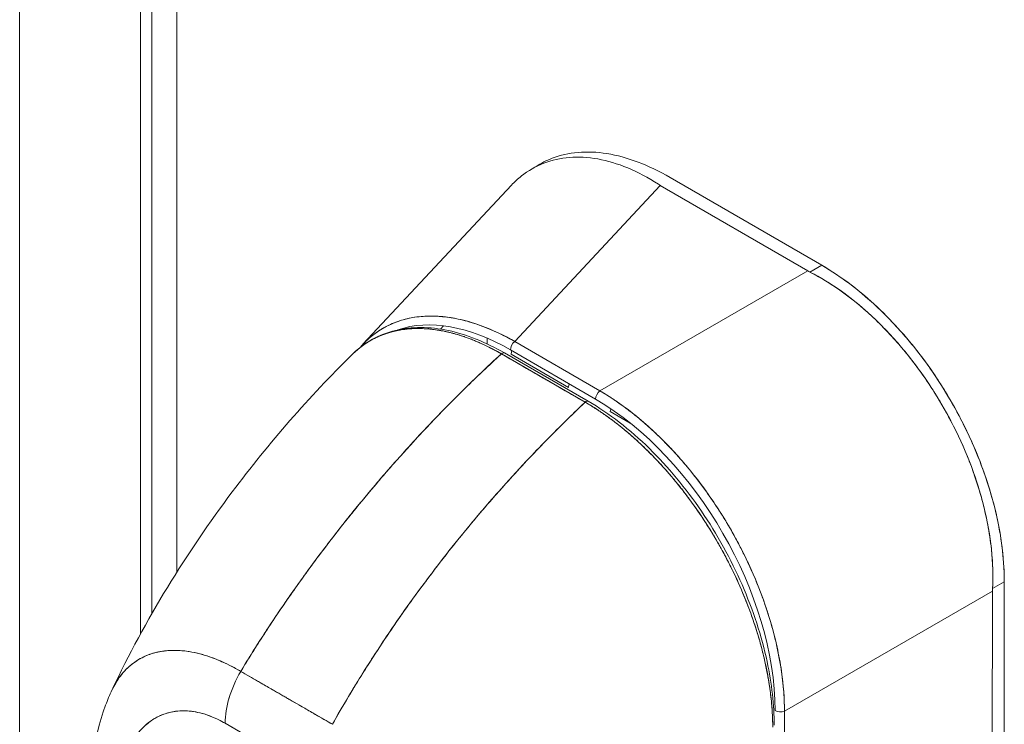
# Model space of a CAD drawing. Units: inches. Extents: x 20 to 493, y 9 to 304.
# Drawn here: x 461 to 463, y 158 to 159 of the extents above; entities that cross this region are included whole.
import ezdxf

# ---------------------------------------------------------------- set-up
doc = ezdxf.new("R2010")
doc.units = ezdxf.units.IN
doc.header["$LTSCALE"] = 30
doc.header["$MEASUREMENT"] = 0
doc.layers.add('Visible (ANSI)', color=7, linetype='Continuous', lineweight=5)
doc.layers.add('Visible Narrow (ANSI)', color=7, linetype='Continuous', lineweight=5)

msp = doc.modelspace()

# ---------------------------------------------------------------- linework, layer by layer
at = {"layer": 'Visible (ANSI)'}
for p, q in [((461.5694, 180.061), (461.5694, 158.3219)), ((462.762, 158.9425), (462.492, 159.0988)), ((461.9453, 158.8018), (462.2096, 159.085)), ((462.4746, 159.0845), (462.2154, 158.8067)), ((462.2154, 158.8067), (462.4746, 159.0845)), ((462.4746, 159.0845), (462.7372, 158.9325)), ((462.741, 158.9304), (462.762, 158.9425)), ((462.367, 158.7189), (462.7372, 158.9325)), ((462.7372, 158.9325), (462.367, 158.7189)), ((462.7249, 158.9254), (462.7249, 158.9254)), ((462.0833, 158.8289), (462.0887, 158.8346)), ((462.1662, 158.8308), (462.1662, 158.8308)), ((462.1206, 158.8169), (462.1206, 158.8169)), ((462.1662, 158.8127), (462.1662, 158.8026)), ((462.2154, 158.8067), (462.367, 158.7189)), ((462.367, 158.7189), (462.2154, 158.8067)), ((462.3408, 158.6987), (462.1917, 158.7848)), ((462.3464, 158.7003), (462.1973, 158.7864)), ((462.3594, 158.704), (462.2077, 158.7917)), ((462.2092, 158.7841), (462.3113, 158.7251)), ((462.3424, 158.6999), (462.3424, 158.6999)), ((462.3424, 158.6999), (462.3424, 158.6999)), ((462.3855, 158.6821), (462.4209, 158.6616)), ((462.4174, 158.6851), (462.4174, 158.6851)), ((461.8723, 158.4327), (461.8723, 158.4327)), ((463.0868, 158.3789), (463.0659, 158.3668)), ((463.0659, 158.3668), (463.0868, 158.3789)), ((463.0862, 157.795), (463.0868, 158.3789)), ((463.0868, 158.3789), (463.0862, 157.795)), ((462.6956, 158.1489), (463.0658, 158.3624)), ((463.0658, 158.3624), (462.6956, 158.1489)), ((463.0651, 157.7836), (463.0658, 158.3624)), ((463.0658, 158.3624), (463.0651, 157.7836)), ((463.0441, 158.3499), (463.0441, 158.3499)), ((463.0534, 158.3553), (463.0534, 158.3553)), ((462.9768, 158.3111), (462.9768, 158.3111)), ((461.6108, 158.257), (461.6108, 158.257)), ((461.7277, 158.2196), (461.891, 158.1253)), ((462.8146, 158.2175), (462.8146, 158.2175)), ((462.695, 157.6449), (462.6956, 158.1489)), ((461.5694, 158.1323), (461.5694, 158.1323)), ((461.8736, 158.1353), (461.8736, 158.1353)), ((461.8633, 158.0329), (461.7, 158.1272))]:
    msp.add_line(p, q, dxfattribs=at)
for centre, major_axis, ratio, start_param, end_param in [((462.5355, 159.1196), (0.086, -0.0001), 0.57809, 3.86636, 3.927436), ((462.798, 158.9676), (0.086, -0.0001), 0.57809, 3.927806, 3.988888), ((462.2173, 158.4054), (0.2367, -0.41), 0.560192, 2.370078, 3.031809), ((462.217, 158.7971), (0.0066, 0.0114), 0.576615, 0.960567, 2.35683), ((462.217, 158.7971), (-0.0066, -0.0114), 0.576615, 4.10216, 5.498422), ((462.1933, 158.7796), (0.00394, 0.00682), 0.577335, 0.000232, 1.08084), ((462.1933, 158.7796), (0.00394, 0.00682), 0.577351, 0, 1.080916), ((462.2185, 158.7895), (0.0066, 0.0114), 0.576615, 1.837759, 2.35683), ((462.3206, 158.7304), (-0.0066, -0.0114), 0.576615, 4.979352, 5.498423), ((462.3686, 158.7093), (0.0066, 0.0114), 0.576615, 0.960567, 2.35683), ((462.3686, 158.7093), (-0.0066, -0.0114), 0.576615, 4.10216, 5.498423), ((462.3424, 158.6935), (0.00394, 0.00682), 0.577351, 6.282961, 7.364109), ((462.3424, 158.6935), (0.00394, 0.00682), 0.577366, 0, 1.080813), ((462.349, 158.3291), (-0.2297, 0.3978), 0.595034, 3.94072, 5.481348), ((462.3948, 158.6874), (0.0066, 0.0114), 0.576615, 1.926947, 2.35683), ((463.1266, 158.3975), (-0.0431, -0.0744), 0.576615, 5.43716, 5.498242), ((463.1266, 158.3975), (-0.0431, -0.0744), 0.57662, 5.437163, 5.498246), ((461.7928, 158.1808), (0.0656, 0.1136), 0.57735, 1.562726, 2.356453), ((461.7928, 158.1807), (-0.0656, -0.1136), 0.577266, 4.70421, 5.49786), ((461.8188, 158.1902), (-0.0394, 0), 0.57736, 1.548272, 1.551216), ((462.6881, 158.1551), (-0.0131, 0), 0.578085, 0.786037, 2.182299), ((461.7816, 38.3659), (-73.3096, 126.976), 0.57735, 5.497, 5.498574)]:
    msp.add_ellipse(centre, major_axis=major_axis, ratio=ratio, start_param=start_param, end_param=end_param, dxfattribs=at)
for points, knots in [([(462.2096, 159.085), (462.2151, 159.091), (462.2211, 159.0965), (462.2273, 159.1014), (462.2395, 159.1111), (462.2528, 159.1187), (462.2671, 159.1243), (462.2814, 159.1298), (462.2968, 159.1333), (462.3128, 159.1345), (462.3289, 159.1358), (462.3458, 159.1348), (462.3631, 159.1317), (462.3805, 159.1286), (462.3984, 159.1233), (462.4165, 159.1158), (462.4346, 159.1082), (462.4529, 159.0985), (462.4711, 159.0867)], [0.387467, 0.387467, 0.387467, 0.387467, 0.4444444, 0.4444444, 0.4444444, 0.5555556, 0.5555556, 0.5555556, 0.6666667, 0.6666667, 0.6666667, 0.7777778, 0.7777778, 0.7777778, 0.8888889, 0.8888889, 0.8888889, 1, 1, 1, 1]), ([(462.2536, 159.1183), (462.2625, 159.1241), (462.272, 159.129), (462.282, 159.1329), (462.2964, 159.1385), (462.3119, 159.142), (462.3282, 159.1434), (462.3445, 159.1448), (462.3617, 159.1441), (462.3796, 159.1412), (462.3975, 159.1383), (462.4161, 159.1332), (462.4349, 159.1261), (462.4537, 159.1191), (462.4726, 159.11), (462.492, 159.0988)], [0.4783786, 0.4783786, 0.4783786, 0.4783786, 0.5555556, 0.5555556, 0.5555556, 0.6666667, 0.6666667, 0.6666667, 0.7777778, 0.7777778, 0.7777778, 0.8888889, 0.8888889, 0.8888889, 1, 1, 1, 1]), ([(462.762, 158.9425), (462.7813, 158.9313), (462.8003, 158.9184), (462.819, 158.9038), (462.8378, 158.8891), (462.8564, 158.8727), (462.8742, 158.8549), (462.8921, 158.8371), (462.9093, 158.8179), (462.9256, 158.7976), (462.9419, 158.7774), (462.9573, 158.756), (462.9717, 158.7337), (462.9861, 158.7115), (462.9994, 158.6884), (463.0114, 158.6649), (463.0234, 158.6413), (463.0342, 158.6172), (463.0436, 158.5929), (463.053, 158.5687), (463.0609, 158.5442), (463.0674, 158.5198), (463.0738, 158.4955), (463.0787, 158.4712), (463.082, 158.4476), (463.0852, 158.424), (463.0868, 158.4012), (463.0868, 158.3789)], [0, 0, 0, 0, 0.111111, 0.111111, 0.111111, 0.222222, 0.222222, 0.222222, 0.333333, 0.333333, 0.333333, 0.444444, 0.444444, 0.444444, 0.555556, 0.555556, 0.555556, 0.666667, 0.666667, 0.666667, 0.777778, 0.777778, 0.777778, 0.888889, 0.888889, 0.888889, 1, 1, 1, 1]), ([(462.762, 158.9425), (462.7796, 158.9323), (462.7972, 158.9205), (462.8146, 158.9072), (462.8303, 158.8953), (462.8458, 158.8821), (462.8609, 158.8678), (462.8752, 158.8543), (462.8892, 158.8399), (462.9027, 158.8247), (462.9162, 158.8095), (462.9292, 158.7935), (462.9417, 158.7769), (462.9545, 158.7598), (462.9667, 158.7419), (462.9781, 158.7236), (462.9896, 158.7052), (463.0003, 158.6864), (463.0102, 158.6672), (463.0201, 158.648), (463.0291, 158.6286), (463.0372, 158.609), (463.0453, 158.5894), (463.0525, 158.5697), (463.0586, 158.55), (463.0649, 158.5303), (463.0701, 158.5106), (463.0743, 158.4911), (463.0785, 158.4717), (463.0816, 158.4525), (463.0837, 158.4337), (463.0858, 158.4149), (463.0869, 158.3966), (463.0868, 158.3789)], [0, 0, 0, 0, 0.103179, 0.103179, 0.103179, 0.19641, 0.19641, 0.19641, 0.284272, 0.284272, 0.284272, 0.371718, 0.371718, 0.371718, 0.461564, 0.461564, 0.461564, 0.551364, 0.551364, 0.551364, 0.640801, 0.640801, 0.640801, 0.730189, 0.730189, 0.730189, 0.82001, 0.82001, 0.82001, 0.909949, 0.909949, 0.909949, 1, 1, 1, 1]), ([(463.0659, 158.3668), (463.0668, 158.3851), (463.0665, 158.4039), (463.0651, 158.423), (463.0647, 158.4278), (463.0643, 158.4326), (463.0638, 158.4374), (463.0623, 158.4519), (463.0601, 158.4666), (463.0573, 158.4813), (463.0554, 158.491), (463.0533, 158.5007), (463.0509, 158.5105), (463.0485, 158.5206), (463.0457, 158.5307), (463.0427, 158.5408), (463.0384, 158.5553), (463.0335, 158.5697), (463.0282, 158.5841), (463.0262, 158.5895), (463.0241, 158.5948), (463.0219, 158.6002), (463.0143, 158.6191), (463.0058, 158.6378), (462.9965, 158.6562), (462.9961, 158.657), (462.9957, 158.6578), (462.9953, 158.6585), (462.9855, 158.6778), (462.9747, 158.6967), (462.9632, 158.715), (462.9611, 158.7183), (462.959, 158.7217), (462.9568, 158.725), (462.9472, 158.7398), (462.9371, 158.7542), (462.9265, 158.7681), (462.9212, 158.7751), (462.9158, 158.7819), (462.9103, 158.7886), (462.9027, 158.7979), (462.8949, 158.8069), (462.8869, 158.8156), (462.8775, 158.8259), (462.8678, 158.8358), (462.8579, 158.8453), (462.8534, 158.8497), (462.8488, 158.8539), (462.8442, 158.8581), (462.8302, 158.8707), (462.8158, 158.8824), (462.8011, 158.8932), (462.7995, 158.8943), (462.7979, 158.8955), (462.7962, 158.8967), (462.7782, 158.9095), (462.7597, 158.9208), (462.741, 158.9304)], [0, 0, 0, 0, 0.088873, 0.088873, 0.088873, 0.111111, 0.111111, 0.111111, 0.178162, 0.178162, 0.178162, 0.222222, 0.222222, 0.222222, 0.267931, 0.267931, 0.267931, 0.333333, 0.333333, 0.333333, 0.357816, 0.357816, 0.357816, 0.444444, 0.444444, 0.444444, 0.448135, 0.448135, 0.448135, 0.538943, 0.538943, 0.538943, 0.555556, 0.555556, 0.555556, 0.629644, 0.629644, 0.629644, 0.666667, 0.666667, 0.666667, 0.717569, 0.717569, 0.717569, 0.777778, 0.777778, 0.777778, 0.805438, 0.805438, 0.805438, 0.888889, 0.888889, 0.888889, 0.898091, 0.898091, 0.898091, 1, 1, 1, 1]), ([(462.741, 158.9304), (462.7615, 158.9199), (462.7816, 158.9074), (462.8012, 158.8931), (462.8207, 158.8788), (462.8397, 158.8628), (462.8579, 158.8453), (462.8762, 158.8278), (462.8937, 158.8089), (462.9102, 158.7887), (462.9267, 158.7686), (462.9423, 158.7473), (462.9568, 158.7251), (462.9712, 158.7029), (462.9845, 158.6798), (462.9965, 158.6562), (463.0085, 158.6325), (463.0191, 158.6084), (463.0282, 158.584), (463.0373, 158.5596), (463.045, 158.535), (463.0509, 158.5104), (463.0569, 158.4859), (463.0613, 158.4614), (463.0638, 158.4374), (463.0663, 158.4133), (463.067, 158.3897), (463.0659, 158.3668)], [0, 0, 0, 0, 0.111111, 0.111111, 0.111111, 0.222222, 0.222222, 0.222222, 0.333333, 0.333333, 0.333333, 0.444444, 0.444444, 0.444444, 0.555556, 0.555556, 0.555556, 0.666667, 0.666667, 0.666667, 0.777778, 0.777778, 0.777778, 0.888889, 0.888889, 0.888889, 1, 1, 1, 1]), ([(462.2154, 158.8067), (462.1958, 158.818), (462.1763, 158.8272), (462.1571, 158.8343), (462.138, 158.8414), (462.1193, 158.8464), (462.1012, 158.8492), (462.0832, 158.8521), (462.0658, 158.8528), (462.0492, 158.8513), (462.0327, 158.8499), (462.0171, 158.8463), (462.0025, 158.8406), (461.988, 158.835), (461.9745, 158.8273), (461.9624, 158.8176), (461.9562, 158.8127), (461.9504, 158.8073), (461.9449, 158.8014)], [0, 0, 0, 0, 0.1111111, 0.1111111, 0.1111111, 0.2222222, 0.2222222, 0.2222222, 0.3333333, 0.3333333, 0.3333333, 0.4444444, 0.4444444, 0.4444444, 0.5555556, 0.5555556, 0.5555556, 0.6114794, 0.6114794, 0.6114794, 0.6114794]), ([(461.9449, 158.8014), (461.948, 158.8047), (461.9511, 158.8078), (461.9543, 158.8107), (461.9578, 158.8138), (461.9613, 158.8168), (461.965, 158.8196), (461.9686, 158.8224), (461.9724, 158.825), (461.9762, 158.8274), (461.978, 158.8285), (461.9798, 158.8296), (461.9816, 158.8306), (461.9837, 158.8319), (461.9859, 158.8331), (461.9881, 158.8342), (461.9922, 158.8363), (461.9964, 158.8382), (462.0007, 158.8399), (462.0049, 158.8416), (462.0093, 158.8432), (462.0138, 158.8445), (462.0182, 158.8459), (462.0228, 158.8471), (462.0274, 158.8481), (462.032, 158.8491), (462.0367, 158.8499), (462.0415, 158.8505), (462.0463, 158.8511), (462.0512, 158.8515), (462.0562, 158.8518), (462.0611, 158.852), (462.0662, 158.8521), (462.0712, 158.852), (462.0763, 158.8519), (462.0815, 158.8516), (462.0867, 158.8511), (462.0874, 158.851), (462.0881, 158.8509), (462.0888, 158.8509), (462.0934, 158.8504), (462.098, 158.8498), (462.1026, 158.849), (462.1079, 158.8481), (462.1134, 158.8471), (462.1188, 158.8458), (462.1243, 158.8446), (462.1298, 158.8431), (462.1353, 158.8415), (462.1409, 158.8399), (462.1465, 158.8381), (462.1521, 158.8361), (462.1577, 158.8341), (462.1634, 158.8319), (462.1691, 158.8296), (462.1748, 158.8272), (462.1805, 158.8247), (462.1862, 158.822), (462.192, 158.8192), (462.1977, 158.8163), (462.2035, 158.8133), (462.2075, 158.8112), (462.2115, 158.809), (462.2154, 158.8067)], [0.3897649, 0.3897649, 0.3897649, 0.3897649, 0.4203668, 0.4203668, 0.4203668, 0.4528349, 0.4528349, 0.4528349, 0.4852879, 0.4852879, 0.4852879, 0.5, 0.5, 0.5, 0.5177401, 0.5177401, 0.5177401, 0.550195, 0.550195, 0.550195, 0.5826627, 0.5826627, 0.5826627, 0.6151545, 0.6151545, 0.6151545, 0.6476861, 0.6476861, 0.6476861, 0.6802665, 0.6802665, 0.6802665, 0.7129059, 0.7129059, 0.7129059, 0.7456178, 0.7456178, 0.7456178, 0.75, 0.75, 0.75, 0.7784088, 0.7784088, 0.7784088, 0.8112784, 0.8112784, 0.8112784, 0.8442369, 0.8442369, 0.8442369, 0.8772913, 0.8772913, 0.8772913, 0.9104457, 0.9104457, 0.9104457, 0.9437053, 0.9437053, 0.9437053, 0.9770768, 0.9770768, 0.9770768, 1, 1, 1, 1]), ([(461.9253, 158.7831), (461.9267, 158.7844), (461.9281, 158.7858), (461.9295, 158.7871), (461.933, 158.7903), (461.9366, 158.7933), (461.9402, 158.7961), (461.9456, 158.8003), (461.9512, 158.804), (461.9568, 158.8073), (461.9647, 158.812), (461.9727, 158.8158), (461.9807, 158.8188), (461.983, 158.8197), (461.9852, 158.8204), (461.9874, 158.8212), (461.9985, 158.8248), (462.0095, 158.8271), (462.0203, 158.8285), (462.0207, 158.8285), (462.0211, 158.8286), (462.0215, 158.8286), (462.0326, 158.8299), (462.0435, 158.8301), (462.0541, 158.8296), (462.0564, 158.8295), (462.0587, 158.8294), (462.061, 158.8292), (462.07, 158.8284), (462.0788, 158.8272), (462.0874, 158.8255), (462.091, 158.8248), (462.0946, 158.8241), (462.0981, 158.8232), (462.1052, 158.8215), (462.1122, 158.8196), (462.119, 158.8174), (462.1236, 158.816), (462.128, 158.8144), (462.1324, 158.8128), (462.1376, 158.8109), (462.1426, 158.8089), (462.1476, 158.8068), (462.1531, 158.8045), (462.1584, 158.8021), (462.1637, 158.7996), (462.1666, 158.7982), (462.1694, 158.7968), (462.1721, 158.7954), (462.1792, 158.7918), (462.1859, 158.7882), (462.1917, 158.7848)], [0.3275342, 0.3275342, 0.3275342, 0.3275342, 0.3378724, 0.3378724, 0.3378724, 0.3636364, 0.3636364, 0.3636364, 0.4015229, 0.4015229, 0.4015229, 0.4545455, 0.4545455, 0.4545455, 0.4693394, 0.4693394, 0.4693394, 0.5426566, 0.5426566, 0.5426566, 0.5454545, 0.5454545, 0.5454545, 0.6201601, 0.6201601, 0.6201601, 0.6363636, 0.6363636, 0.6363636, 0.7005689, 0.7005689, 0.7005689, 0.7272727, 0.7272727, 0.7272727, 0.7817474, 0.7817474, 0.7817474, 0.8181818, 0.8181818, 0.8181818, 0.861421, 0.861421, 0.861421, 0.9090909, 0.9090909, 0.9090909, 0.9347795, 0.9347795, 0.9347795, 1, 1, 1, 1]), ([(462.1917, 158.7848), (462.1908, 158.7853), (462.1899, 158.7858), (462.189, 158.7863), (462.188, 158.7869), (462.187, 158.7875), (462.1859, 158.7881), (462.1848, 158.7887), (462.1836, 158.7893), (462.1825, 158.79), (462.1812, 158.7906), (462.18, 158.7913), (462.1788, 158.792), (462.1774, 158.7927), (462.1761, 158.7934), (462.1748, 158.7941), (462.1733, 158.7948), (462.1719, 158.7955), (462.1705, 158.7962), (462.169, 158.797), (462.1675, 158.7977), (462.166, 158.7985), (462.1644, 158.7993), (462.1627, 158.8001), (462.1611, 158.8008), (462.1592, 158.8017), (462.1574, 158.8026), (462.1556, 158.8034), (462.1535, 158.8043), (462.1514, 158.8052), (462.1493, 158.8061), (462.147, 158.8071), (462.1446, 158.8081), (462.1422, 158.8091), (462.1396, 158.8101), (462.1369, 158.8112), (462.1342, 158.8122), (462.1318, 158.8131), (462.1295, 158.8139), (462.1272, 158.8147), (462.1265, 158.8149), (462.1259, 158.8152), (462.1252, 158.8154), (462.122, 158.8165), (462.1187, 158.8175), (462.1155, 158.8185), (462.112, 158.8196), (462.1085, 158.8206), (462.105, 158.8215), (462.1013, 158.8225), (462.0975, 158.8234), (462.0938, 158.8242), (462.0898, 158.8251), (462.0858, 158.8259), (462.0818, 158.8265), (462.0775, 158.8273), (462.0732, 158.8279), (462.0689, 158.8284), (462.0676, 158.8285), (462.0663, 158.8287), (462.065, 158.8288), (462.0617, 158.8291), (462.0583, 158.8294), (462.055, 158.8296), (462.05, 158.8298), (462.045, 158.8299), (462.0401, 158.8298), (462.0347, 158.8297), (462.0294, 158.8294), (462.0242, 158.8289), (462.0186, 158.8283), (462.0131, 158.8275), (462.0077, 158.8265), (462.0075, 158.8264), (462.0074, 158.8264), (462.0072, 158.8264), (462.0011, 158.8252), (461.9952, 158.8237), (461.9894, 158.8218), (461.9831, 158.8198), (461.9769, 158.8175), (461.971, 158.8147), (461.9663, 158.8126), (461.9618, 158.8103), (461.9574, 158.8077), (461.9555, 158.8066), (461.9537, 158.8055), (461.9519, 158.8043), (461.9451, 158.8), (461.9386, 158.7951), (461.9324, 158.7897), (461.93, 158.7876), (461.9277, 158.7854), (461.9253, 158.7831)], [0, 0, 0, 0, 0.0051535, 0.0051535, 0.0051535, 0.011125, 0.011125, 0.011125, 0.0177599, 0.0177599, 0.0177599, 0.024968, 0.024968, 0.024968, 0.0326646, 0.0326646, 0.0326646, 0.0407909, 0.0407909, 0.0407909, 0.0494929, 0.0494929, 0.0494929, 0.0590435, 0.0590435, 0.0590435, 0.0697173, 0.0697173, 0.0697173, 0.0817898, 0.0817898, 0.0817898, 0.0955416, 0.0955416, 0.0955416, 0.1112568, 0.1112568, 0.1112568, 0.125, 0.125, 0.125, 0.1288152, 0.1288152, 0.1288152, 0.1479502, 0.1479502, 0.1479502, 0.1687359, 0.1687359, 0.1687359, 0.1911746, 0.1911746, 0.1911746, 0.2155136, 0.2155136, 0.2155136, 0.2420183, 0.2420183, 0.2420183, 0.25, 0.25, 0.25, 0.2709744, 0.2709744, 0.2709744, 0.3027382, 0.3027382, 0.3027382, 0.3376886, 0.3376886, 0.3376886, 0.375, 0.375, 0.375, 0.3761252, 0.3761252, 0.3761252, 0.4181661, 0.4181661, 0.4181661, 0.4642343, 0.4642343, 0.4642343, 0.5, 0.5, 0.5, 0.515243, 0.515243, 0.515243, 0.571952, 0.571952, 0.571952, 0.5942753, 0.5942753, 0.5942753, 0.5942753]), ([(461.9272, 158.7849), (461.9484, 158.8052), (461.9744, 158.8195), (462.0319, 158.8335), (462.0641, 158.8334), (462.1296, 158.8194), (462.1637, 158.8058), (462.1972, 158.7864)], [0.016288, 0.016288, 0.016288, 0.016288, 0.569198, 0.569198, 1.123707, 1.123707, 1.663124, 1.663124, 1.663124, 1.663124]), ([(461.4988, 158.1868), (461.5576, 158.3115), (461.6313, 158.4306), (461.7784, 158.6267), (461.8502, 158.7086), (461.9253, 158.7831)], [0.00217, 0.00217, 0.00217, 0.00217, 1.578022, 1.578022, 2.853503, 2.853503, 2.853503, 2.853503]), ([(462.1917, 158.7848), (462.1544, 158.7506), (462.1188, 158.7159), (462.0848, 158.681), (462.0509, 158.646), (462.0187, 158.6109), (461.9882, 158.5758), (461.9577, 158.5407), (461.9288, 158.5057), (461.9016, 158.4709), (461.8745, 158.4362), (461.849, 158.4018), (461.825, 158.368), (461.8011, 158.3341), (461.7788, 158.3008), (461.7579, 158.2681), (461.7475, 158.2517), (461.7374, 158.2355), (461.7278, 158.2195)], [0, 0, 0, 0, 0.181782, 0.181782, 0.181782, 0.363564, 0.363564, 0.363564, 0.545346, 0.545346, 0.545346, 0.727128, 0.727128, 0.727128, 0.90891, 0.90891, 0.90891, 1, 1, 1, 1]), ([(461.7278, 158.2195), (461.741, 158.2414), (461.755, 158.2637), (461.7696, 158.2862), (461.7843, 158.3089), (461.7998, 158.3318), (461.8159, 158.355), (461.8321, 158.3782), (461.8491, 158.4017), (461.8668, 158.4254), (461.8845, 158.449), (461.9029, 158.4729), (461.9222, 158.4969), (461.9415, 158.5208), (461.9615, 158.5449), (461.9824, 158.5691), (462.0032, 158.5932), (462.0249, 158.6174), (462.0473, 158.6415), (462.0698, 158.6656), (462.093, 158.6897), (462.1171, 158.7136), (462.1412, 158.7375), (462.166, 158.7613), (462.1917, 158.7848)], [0, 0, 0, 0, 0.12462, 0.12462, 0.12462, 0.249674, 0.249674, 0.249674, 0.374729, 0.374729, 0.374729, 0.499784, 0.499784, 0.499784, 0.624839, 0.624839, 0.624839, 0.749894, 0.749894, 0.749894, 0.874949, 0.874949, 0.874949, 1, 1, 1, 1]), ([(462.1917, 158.7848), (462.2065, 158.7763), (462.2179, 158.7697), (462.227, 158.7644), (462.2361, 158.7591), (462.2429, 158.7552), (462.2483, 158.7521), (462.2537, 158.749), (462.2577, 158.7467), (462.2612, 158.7447), (462.2647, 158.7426), (462.2678, 158.7409), (462.2714, 158.7388), (462.2749, 158.7368), (462.2789, 158.7345), (462.2843, 158.7313), (462.2897, 158.7282), (462.2964, 158.7243), (462.3055, 158.7191), (462.3146, 158.7138), (462.3261, 158.7072), (462.3408, 158.6987)], [0, 0, 0, 0, 0.142857, 0.142857, 0.142857, 0.285714, 0.285714, 0.285714, 0.428571, 0.428571, 0.428571, 0.571429, 0.571429, 0.571429, 0.714286, 0.714286, 0.714286, 0.857143, 0.857143, 0.857143, 1, 1, 1, 1]), ([(462.367, 158.7189), (462.3715, 158.7163), (462.376, 158.7136), (462.3804, 158.7108), (462.3862, 158.7072), (462.3919, 158.7034), (462.3976, 158.6995), (462.4033, 158.6955), (462.4089, 158.6915), (462.4146, 158.6872), (462.4202, 158.683), (462.4258, 158.6786), (462.4314, 158.6741), (462.437, 158.6696), (462.4425, 158.6649), (462.448, 158.6601), (462.4535, 158.6553), (462.459, 158.6503), (462.4644, 158.6453), (462.4698, 158.6402), (462.4751, 158.635), (462.4804, 158.6297), (462.4845, 158.6256), (462.4886, 158.6214), (462.4926, 158.6171), (462.4938, 158.6159), (462.495, 158.6146), (462.4962, 158.6134), (462.5013, 158.6078), (462.5065, 158.6021), (462.5115, 158.5964), (462.5166, 158.5906), (462.5216, 158.5847), (462.5265, 158.5787), (462.5314, 158.5727), (462.5362, 158.5666), (462.541, 158.5604), (462.5457, 158.5543), (462.5504, 158.548), (462.555, 158.5416), (462.5596, 158.5353), (462.5641, 158.5288), (462.5685, 158.5223), (462.573, 158.5158), (462.5773, 158.5092), (462.5815, 158.5025), (462.5858, 158.4958), (462.5899, 158.4891), (462.594, 158.4823), (462.5958, 158.4792), (462.5976, 158.4761), (462.5994, 158.473), (462.6015, 158.4693), (462.6037, 158.4655), (462.6058, 158.4617), (462.6096, 158.4548), (462.6134, 158.4478), (462.617, 158.4408), (462.6206, 158.4338), (462.6241, 158.4267), (462.6275, 158.4196), (462.6309, 158.4125), (462.6342, 158.4054), (462.6374, 158.3982), (462.6406, 158.391), (462.6436, 158.3838), (462.6466, 158.3766), (462.6495, 158.3694), (462.6523, 158.3622), (462.655, 158.3549), (462.6577, 158.3477), (462.6603, 158.3404), (462.6627, 158.3332), (462.6652, 158.3259), (462.6675, 158.3186), (462.6697, 158.3114), (462.67, 158.3104), (462.6703, 158.3094), (462.6705, 158.3084), (462.6724, 158.3021), (462.6742, 158.2959), (462.6758, 158.2896), (462.6778, 158.2823), (462.6795, 158.2751), (462.6812, 158.2679), (462.6828, 158.2607), (462.6843, 158.2535), (462.6857, 158.2464), (462.6871, 158.2392), (462.6883, 158.2321), (462.6894, 158.225), (462.6905, 158.2179), (462.6914, 158.2109), (462.6923, 158.2039), (462.6931, 158.1969), (462.6937, 158.19), (462.6942, 158.1831), (462.6948, 158.1762), (462.6951, 158.1694), (462.6953, 158.1626), (462.6955, 158.158), (462.6956, 158.1534), (462.6956, 158.1489)], [0, 0, 0, 0, 0.026039, 0.026039, 0.026039, 0.0594, 0.0594, 0.0594, 0.09265, 0.09265, 0.09265, 0.125794, 0.125794, 0.125794, 0.15884, 0.15884, 0.15884, 0.191791, 0.191791, 0.191791, 0.224653, 0.224653, 0.224653, 0.25, 0.25, 0.25, 0.257436, 0.257436, 0.257436, 0.290141, 0.290141, 0.290141, 0.322775, 0.322775, 0.322775, 0.35535, 0.35535, 0.35535, 0.387876, 0.387876, 0.387876, 0.420366, 0.420366, 0.420366, 0.452832, 0.452832, 0.452832, 0.485286, 0.485286, 0.485286, 0.5, 0.5, 0.5, 0.517739, 0.517739, 0.517739, 0.550193, 0.550193, 0.550193, 0.582661, 0.582661, 0.582661, 0.615153, 0.615153, 0.615153, 0.647685, 0.647685, 0.647685, 0.680266, 0.680266, 0.680266, 0.712905, 0.712905, 0.712905, 0.745617, 0.745617, 0.745617, 0.75, 0.75, 0.75, 0.778408, 0.778408, 0.778408, 0.811278, 0.811278, 0.811278, 0.844236, 0.844236, 0.844236, 0.877291, 0.877291, 0.877291, 0.910445, 0.910445, 0.910445, 0.943705, 0.943705, 0.943705, 0.977077, 0.977077, 0.977077, 1, 1, 1, 1]), ([(462.6956, 158.1489), (462.6955, 158.1714), (462.6938, 158.1948), (462.6903, 158.2186), (462.6869, 158.2425), (462.6819, 158.2669), (462.6753, 158.2914), (462.6688, 158.316), (462.6607, 158.3407), (462.6511, 158.3652), (462.6416, 158.3896), (462.6307, 158.414), (462.6186, 158.4377), (462.6064, 158.4615), (462.593, 158.4848), (462.5785, 158.5073), (462.564, 158.5297), (462.5484, 158.5514), (462.532, 158.5719), (462.5156, 158.5924), (462.4983, 158.6118), (462.4803, 158.6298), (462.4624, 158.6478), (462.4438, 158.6644), (462.4248, 158.6793), (462.4058, 158.6943), (462.3865, 158.7076), (462.367, 158.7189)], [0, 0, 0, 0, 0.111111, 0.111111, 0.111111, 0.222222, 0.222222, 0.222222, 0.333333, 0.333333, 0.333333, 0.444444, 0.444444, 0.444444, 0.555556, 0.555556, 0.555556, 0.666667, 0.666667, 0.666667, 0.777778, 0.777778, 0.777778, 0.888889, 0.888889, 0.888889, 1, 1, 1, 1]), ([(462.3408, 158.6987), (462.3156, 158.6749), (462.2912, 158.6509), (462.2676, 158.6267), (462.2441, 158.6025), (462.2213, 158.5781), (462.1994, 158.5537), (462.1775, 158.5293), (462.1564, 158.5048), (462.1361, 158.4803), (462.1158, 158.4559), (462.0963, 158.4314), (462.0776, 158.4071), (462.059, 158.3828), (462.0411, 158.3586), (462.024, 158.3346), (462.0069, 158.3106), (461.9906, 158.2867), (461.9751, 158.2632), (461.9595, 158.2396), (461.9448, 158.2162), (461.9307, 158.1932), (461.9168, 158.1703), (461.9035, 158.1476), (461.891, 158.1253)], [0, 0, 0, 0, 0.125051, 0.125051, 0.125051, 0.250106, 0.250106, 0.250106, 0.375161, 0.375161, 0.375161, 0.500216, 0.500216, 0.500216, 0.625271, 0.625271, 0.625271, 0.750326, 0.750326, 0.750326, 0.87538, 0.87538, 0.87538, 1, 1, 1, 1]), ([(461.891, 158.1253), (461.9001, 158.1416), (461.9097, 158.1581), (461.9196, 158.1748), (461.9394, 158.208), (461.9608, 158.2419), (461.9838, 158.2763), (462.0068, 158.3107), (462.0314, 158.3456), (462.0577, 158.3808), (462.084, 158.416), (462.112, 158.4516), (462.1417, 158.4871), (462.1714, 158.5227), (462.2029, 158.5583), (462.2361, 158.5937), (462.2693, 158.629), (462.3042, 158.6642), (462.3408, 158.6987)], [0, 0, 0, 0, 0.09109, 0.09109, 0.09109, 0.272872, 0.272872, 0.272872, 0.454654, 0.454654, 0.454654, 0.636436, 0.636436, 0.636436, 0.818218, 0.818218, 0.818218, 1, 1, 1, 1]), ([(462.6747, 158.1203), (462.6747, 158.1248), (462.6746, 158.1294), (462.6744, 158.134), (462.6742, 158.139), (462.674, 158.1441), (462.6737, 158.1493), (462.6733, 158.155), (462.6728, 158.1607), (462.6722, 158.1665), (462.6716, 158.1728), (462.6709, 158.1792), (462.67, 158.1857), (462.6694, 158.1903), (462.6687, 158.195), (462.6679, 158.1998), (462.6675, 158.2022), (462.6671, 158.2046), (462.6667, 158.207), (462.6654, 158.2148), (462.6638, 158.2228), (462.6621, 158.2307), (462.6603, 158.2395), (462.6582, 158.2483), (462.6559, 158.2571), (462.6537, 158.2659), (462.6512, 158.2748), (462.6486, 158.2836), (462.6483, 158.2845), (462.648, 158.2854), (462.6477, 158.2864), (462.6445, 158.2971), (462.6409, 158.3078), (462.6371, 158.3185), (462.6329, 158.3305), (462.6283, 158.3424), (462.6234, 158.3543), (462.6214, 158.359), (462.6195, 158.3636), (462.6174, 158.3683), (462.6137, 158.3768), (462.6098, 158.3854), (462.6058, 158.3938), (462.5993, 158.4073), (462.5925, 158.4207), (462.5853, 158.4338), (462.5822, 158.4395), (462.579, 158.4451), (462.5758, 158.4507), (462.5722, 158.4569), (462.5685, 158.4631), (462.5648, 158.4692), (462.5585, 158.4794), (462.552, 158.4895), (462.5453, 158.4994), (462.5393, 158.5083), (462.5331, 158.517), (462.5268, 158.5256), (462.5262, 158.5263), (462.5257, 158.527), (462.5252, 158.5277), (462.52, 158.5347), (462.5147, 158.5416), (462.5093, 158.5484), (462.5039, 158.5551), (462.4985, 158.5617), (462.493, 158.5682), (462.488, 158.574), (462.4829, 158.5798), (462.4778, 158.5854), (462.4745, 158.5891), (462.4711, 158.5927), (462.4677, 158.5963), (462.4664, 158.5977), (462.4651, 158.599), (462.4638, 158.6004), (462.4595, 158.6048), (462.4552, 158.6092), (462.4508, 158.6135), (462.4468, 158.6175), (462.4428, 158.6213), (462.4387, 158.6251), (462.435, 158.6286), (462.4312, 158.632), (462.4275, 158.6354), (462.424, 158.6385), (462.4205, 158.6415), (462.417, 158.6445), (462.4137, 158.6472), (462.4105, 158.6499), (462.4073, 158.6526), (462.4066, 158.6531), (462.406, 158.6536), (462.4054, 158.6541), (462.4031, 158.656), (462.4007, 158.6579), (462.3983, 158.6597), (462.3956, 158.6618), (462.3929, 158.6639), (462.3902, 158.6659), (462.3879, 158.6677), (462.3855, 158.6694), (462.3832, 158.6711), (462.3811, 158.6726), (462.379, 158.6741), (462.3769, 158.6756), (462.3751, 158.6769), (462.3732, 158.6782), (462.3714, 158.6794), (462.3698, 158.6805), (462.3681, 158.6817), (462.3665, 158.6828), (462.365, 158.6838), (462.3635, 158.6848), (462.3619, 158.6857), (462.3605, 158.6866), (462.3591, 158.6875), (462.3577, 158.6884), (462.3564, 158.6893), (462.3551, 158.6901), (462.3537, 158.691), (462.3525, 158.6917), (462.3513, 158.6925), (462.35, 158.6933), (462.3489, 158.6939), (462.3477, 158.6946), (462.3466, 158.6953), (462.3455, 158.6959), (462.3445, 158.6965), (462.3435, 158.6971), (462.3426, 158.6977), (462.3417, 158.6982), (462.3408, 158.6987)], [0, 0, 0, 0, 0.022163, 0.022163, 0.022163, 0.046721, 0.046721, 0.046721, 0.07375, 0.07375, 0.07375, 0.103441, 0.103441, 0.103441, 0.125, 0.125, 0.125, 0.135958, 0.135958, 0.135958, 0.171628, 0.171628, 0.171628, 0.210936, 0.210936, 0.210936, 0.25, 0.25, 0.25, 0.254076, 0.254076, 0.254076, 0.301415, 0.301415, 0.301415, 0.354208, 0.354208, 0.354208, 0.375, 0.375, 0.375, 0.413119, 0.413119, 0.413119, 0.473883, 0.473883, 0.473883, 0.5, 0.5, 0.5, 0.529014, 0.529014, 0.529014, 0.577715, 0.577715, 0.577715, 0.621414, 0.621414, 0.621414, 0.625, 0.625, 0.625, 0.66093, 0.66093, 0.66093, 0.696579, 0.696579, 0.696579, 0.728771, 0.728771, 0.728771, 0.75, 0.75, 0.75, 0.757976, 0.757976, 0.757976, 0.784626, 0.784626, 0.784626, 0.80904, 0.80904, 0.80904, 0.83151, 0.83151, 0.83151, 0.852308, 0.852308, 0.852308, 0.871433, 0.871433, 0.871433, 0.875, 0.875, 0.875, 0.888962, 0.888962, 0.888962, 0.904641, 0.904641, 0.904641, 0.918368, 0.918368, 0.918368, 0.930426, 0.930426, 0.930426, 0.941092, 0.941092, 0.941092, 0.950638, 0.950638, 0.950638, 0.959335, 0.959335, 0.959335, 0.967454, 0.967454, 0.967454, 0.975136, 0.975136, 0.975136, 0.982323, 0.982323, 0.982323, 0.988932, 0.988932, 0.988932, 0.994877, 0.994877, 0.994877, 1, 1, 1, 1]), ([(462.3408, 158.6987), (462.3467, 158.6953), (462.3534, 158.6913), (462.3604, 158.6867), (462.3632, 158.6849), (462.366, 158.6831), (462.3688, 158.6812), (462.3741, 158.6776), (462.3795, 158.6738), (462.385, 158.6698), (462.3899, 158.6662), (462.395, 158.6623), (462.4002, 158.6582), (462.4046, 158.6548), (462.409, 158.6512), (462.4136, 158.6473), (462.4204, 158.6416), (462.4274, 158.6355), (462.4346, 158.629), (462.4381, 158.6257), (462.4416, 158.6224), (462.4452, 158.619), (462.4538, 158.6107), (462.4627, 158.6017), (462.4717, 158.592), (462.474, 158.5896), (462.4763, 158.587), (462.4787, 158.5845), (462.4893, 158.5727), (462.5002, 158.5599), (462.5113, 158.5459), (462.5117, 158.5453), (462.5121, 158.5448), (462.5126, 158.5443), (462.5234, 158.5304), (462.5345, 158.5154), (462.5456, 158.4989), (462.5478, 158.4956), (462.55, 158.4923), (462.5523, 158.4889), (462.5604, 158.4765), (462.5685, 158.4634), (462.5764, 158.4496), (462.582, 158.4398), (462.5876, 158.4297), (462.593, 158.4194), (462.5967, 158.4123), (462.6004, 158.405), (462.6039, 158.3977), (462.6123, 158.3804), (462.6201, 158.3626), (462.6272, 158.3448), (462.6277, 158.3437), (462.6281, 158.3425), (462.6286, 158.3414), (462.635, 158.3251), (462.6407, 158.3089), (462.6458, 158.2926), (462.649, 158.2825), (462.6519, 158.2725), (462.6546, 158.2624), (462.6563, 158.2558), (462.6579, 158.2493), (462.6594, 158.2428), (462.6631, 158.2271), (462.6661, 158.2116), (462.6684, 158.1968), (462.669, 158.193), (462.6695, 158.1893), (462.67, 158.1856), (462.6714, 158.1752), (462.6725, 158.1652), (462.6732, 158.1557), (462.6742, 158.1431), (462.6747, 158.1312), (462.6747, 158.1203)], [0, 0, 0, 0, 0.065233, 0.065233, 0.065233, 0.090909, 0.090909, 0.090909, 0.138606, 0.138606, 0.138606, 0.181818, 0.181818, 0.181818, 0.218295, 0.218295, 0.218295, 0.272727, 0.272727, 0.272727, 0.299488, 0.299488, 0.299488, 0.363636, 0.363636, 0.363636, 0.379913, 0.379913, 0.379913, 0.454545, 0.454545, 0.454545, 0.457429, 0.457429, 0.457429, 0.530754, 0.530754, 0.530754, 0.545455, 0.545455, 0.545455, 0.598649, 0.598649, 0.598649, 0.636364, 0.636364, 0.636364, 0.662242, 0.662242, 0.662242, 0.723318, 0.723318, 0.723318, 0.727273, 0.727273, 0.727273, 0.783303, 0.783303, 0.783303, 0.818182, 0.818182, 0.818182, 0.840721, 0.840721, 0.840721, 0.895221, 0.895221, 0.895221, 0.909091, 0.909091, 0.909091, 0.94822, 0.94822, 0.94822, 1, 1, 1, 1]), ([(462.3464, 158.7003), (462.3832, 158.679), (462.4205, 158.6502), (462.4883, 158.5837), (462.5199, 158.5456), (462.5756, 158.4638), (462.6003, 158.4191), (462.6398, 158.3286), (462.655, 158.2818), (462.673, 158.1978), (462.6772, 158.1594), (462.6772, 158.1237)], [0, 0, 0, 0, 0.592296, 0.592296, 1.159393, 1.159393, 1.72926, 1.72926, 2.301396, 2.301396, 2.798356, 2.798356, 2.798356, 2.798356]), ([(461.7278, 158.2195), (461.7219, 158.2231), (461.7154, 158.2267), (461.7085, 158.2301), (461.7028, 158.233), (461.6968, 158.2358), (461.6909, 158.2384), (461.689, 158.2392), (461.6872, 158.2399), (461.6853, 158.2407), (461.6767, 158.2441), (461.6681, 158.2472), (461.6592, 158.2496), (461.6564, 158.2504), (461.6535, 158.2512), (461.6506, 158.2519), (461.6442, 158.2534), (461.6378, 158.2546), (461.6313, 158.2555), (461.6236, 158.2565), (461.6159, 158.2571), (461.6082, 158.257), (461.6063, 158.257), (461.6045, 158.2569), (461.6027, 158.2568), (461.5933, 158.2564), (461.5839, 158.255), (461.5748, 158.2526), (461.5718, 158.2518), (461.5689, 158.2509), (461.566, 158.2499), (461.5601, 158.2478), (461.5543, 158.2452), (461.5488, 158.2421), (461.5456, 158.2403), (461.5425, 158.2384), (461.5394, 158.2362), (461.5358, 158.2337), (461.5324, 158.231), (461.529, 158.228), (461.528, 158.2271), (461.527, 158.2262), (461.526, 158.2252), (461.5191, 158.2186), (461.5128, 158.2109), (461.5072, 158.2021), (461.5049, 158.1985), (461.5028, 158.1947), (461.5007, 158.1907), (461.5, 158.1893), (461.4993, 158.1878), (461.4986, 158.1863)], [0, 0, 0, 0, 0.060624, 0.060624, 0.060624, 0.1111111, 0.1111111, 0.1111111, 0.1265869, 0.1265869, 0.1265869, 0.1987914, 0.1987914, 0.1987914, 0.2222222, 0.2222222, 0.2222222, 0.273294, 0.273294, 0.273294, 0.3333333, 0.3333333, 0.3333333, 0.3474368, 0.3474368, 0.3474368, 0.4205222, 0.4205222, 0.4205222, 0.4444444, 0.4444444, 0.4444444, 0.4933991, 0.4933991, 0.4933991, 0.5219496, 0.5219496, 0.5219496, 0.5555556, 0.5555556, 0.5555556, 0.5658861, 0.5658861, 0.5658861, 0.6371166, 0.6371166, 0.6371166, 0.6666667, 0.6666667, 0.6666667, 0.6773608, 0.6773608, 0.6773608, 0.6773608]), ([(461.4986, 158.1863), (461.5006, 158.1907), (461.5028, 158.1948), (461.5052, 158.1988), (461.5102, 158.2072), (461.5158, 158.2147), (461.522, 158.2212), (461.5223, 158.2215), (461.5226, 158.2218), (461.5229, 158.2221), (461.5291, 158.2285), (461.5358, 158.234), (461.543, 158.2386), (461.5469, 158.2412), (461.551, 158.2434), (461.5552, 158.2454), (461.5587, 158.2471), (461.5622, 158.2485), (461.5658, 158.2498), (461.5732, 158.2525), (461.581, 158.2544), (461.589, 158.2555), (461.5905, 158.2557), (461.592, 158.2559), (461.5935, 158.2561), (461.5995, 158.2568), (461.6056, 158.2571), (461.6119, 158.257), (461.6192, 158.2568), (461.6266, 158.2562), (461.6341, 158.2551), (461.6347, 158.255), (461.6353, 158.2549), (461.6358, 158.2548), (461.6423, 158.2538), (461.6488, 158.2524), (461.6554, 158.2507), (461.6621, 158.2489), (461.6688, 158.2469), (461.6756, 158.2444), (461.6774, 158.2438), (461.6792, 158.2431), (461.681, 158.2424), (461.6854, 158.2407), (461.6899, 158.2388), (461.6943, 158.2368), (461.7001, 158.2343), (461.706, 158.2314), (461.7118, 158.2284), (461.7171, 158.2256), (461.7225, 158.2227), (461.7277, 158.2196)], [0.3348938, 0.3348938, 0.3348938, 0.3348938, 0.3688988, 0.3688988, 0.3688988, 0.4411046, 0.4411046, 0.4411046, 0.4444444, 0.4444444, 0.4444444, 0.5160884, 0.5160884, 0.5160884, 0.5555556, 0.5555556, 0.5555556, 0.5876754, 0.5876754, 0.5876754, 0.6544159, 0.6544159, 0.6544159, 0.6666667, 0.6666667, 0.6666667, 0.7161429, 0.7161429, 0.7161429, 0.7734695, 0.7734695, 0.7734695, 0.7777778, 0.7777778, 0.7777778, 0.8266877, 0.8266877, 0.8266877, 0.8758248, 0.8758248, 0.8758248, 0.8888889, 0.8888889, 0.8888889, 0.9207769, 0.9207769, 0.9207769, 0.9621735, 0.9621735, 0.9621735, 0.999975, 0.999975, 0.999975, 0.999975]), ([(461.891, 158.1253), (461.881, 158.1311), (461.8704, 158.1372), (461.8609, 158.1427), (461.8587, 158.144), (461.8565, 158.1452), (461.8544, 158.1464), (461.8474, 158.1505), (461.8409, 158.1543), (461.8344, 158.158), (461.8333, 158.1586), (461.8322, 158.1593), (461.8312, 158.1599), (461.8259, 158.1629), (461.8207, 158.1659), (461.8158, 158.1688), (461.8136, 158.17), (461.8115, 158.1712), (461.8094, 158.1725), (461.8072, 158.1737), (461.8051, 158.175), (461.803, 158.1762), (461.798, 158.1791), (461.7928, 158.182), (461.7876, 158.1851), (461.7865, 158.1857), (461.7854, 158.1863), (461.7844, 158.1869), (461.7779, 158.1906), (461.7713, 158.1944), (461.7643, 158.1985), (461.7622, 158.1997), (461.7601, 158.2009), (461.7579, 158.2022), (461.7483, 158.2077), (461.7377, 158.2138), (461.7278, 158.2195)], [0, 0, 0, 0, 0.166667, 0.166667, 0.166667, 0.20499, 0.20499, 0.20499, 0.333333, 0.333333, 0.333333, 0.354537, 0.354537, 0.354537, 0.456696, 0.456696, 0.456696, 0.5, 0.5, 0.5, 0.543586, 0.543586, 0.543586, 0.645594, 0.645594, 0.645594, 0.666667, 0.666667, 0.666667, 0.795017, 0.795017, 0.795017, 0.833333, 0.833333, 0.833333, 1, 1, 1, 1]), ([(461.4613, 157.9558), (461.4577, 158.0271), (461.4642, 158.097), (461.4907, 158.1685), (461.4944, 158.1775), (461.4986, 158.1863)], [0, 0, 0, 0, 0.923921, 0.923921, 1.05904, 1.05904, 1.05904, 1.05904]), ([(461.7, 158.1272), (461.6881, 158.1341), (461.6763, 158.1394), (461.6644, 158.1431), (461.6525, 158.1468), (461.6406, 158.149), (461.6289, 158.1493), (461.6173, 158.1497), (461.6058, 158.1482), (461.5948, 158.1447), (461.5837, 158.1412), (461.5731, 158.1356), (461.5632, 158.1278), (461.5533, 158.12), (461.544, 158.1098), (461.5358, 158.0972), (461.5275, 158.0845), (461.5203, 158.0693), (461.5144, 158.0512), (461.5086, 158.0332), (461.5041, 158.0123), (461.5015, 157.9886), (461.499, 157.9649), (461.4984, 157.9383), (461.4996, 157.9088)], [0, 0, 0, 0, 0.125, 0.125, 0.125, 0.25, 0.25, 0.25, 0.375, 0.375, 0.375, 0.5, 0.5, 0.5, 0.625, 0.625, 0.625, 0.75, 0.75, 0.75, 0.875, 0.875, 0.875, 1, 1, 1, 1]), ([(461.7, 158.1272), (461.6962, 158.1294), (461.6924, 158.1314), (461.6886, 158.1333), (461.6845, 158.1353), (461.6803, 158.1372), (461.6761, 158.1389), (461.6716, 158.1407), (461.667, 158.1423), (461.6626, 158.1437), (461.6576, 158.1451), (461.6527, 158.1463), (461.6478, 158.1473), (461.6425, 158.1482), (461.6372, 158.1489), (461.6321, 158.1492), (461.6264, 158.1495), (461.6209, 158.1494), (461.6155, 158.1489), (461.6134, 158.1487), (461.6114, 158.1484), (461.6094, 158.1481), (461.6055, 158.1475), (461.6018, 158.1467), (461.5981, 158.1457), (461.5918, 158.1439), (461.5859, 158.1416), (461.5802, 158.1387), (461.5738, 158.1355), (461.5678, 158.1315), (461.5622, 158.127), (461.556, 158.122), (461.5503, 158.1162), (461.545, 158.1098), (461.5441, 158.1087), (461.5432, 158.1075), (461.5423, 158.1064), (461.538, 158.1008), (461.5341, 158.0949), (461.5305, 158.0885), (461.5265, 158.0814), (461.5229, 158.0739), (461.5197, 158.0659), (461.5168, 158.0586), (461.5142, 158.051), (461.5119, 158.0431), (461.5099, 158.0359), (461.5081, 158.0285), (461.5065, 158.0208), (461.5065, 158.0208), (461.5065, 158.0207), (461.5065, 158.0206), (461.5051, 158.0137), (461.5039, 158.0066), (461.5029, 157.9994), (461.5019, 157.9927), (461.5012, 157.9859), (461.5006, 157.9789), (461.5, 157.9726), (461.4996, 157.9661), (461.4993, 157.9596), (461.4991, 157.9536), (461.4989, 157.9475), (461.4989, 157.9414), (461.4988, 157.9358), (461.4989, 157.9301), (461.499, 157.9244), (461.4991, 157.9193), (461.4993, 157.914), (461.4996, 157.9088)], [0, 0, 0, 0, 0.029834, 0.029834, 0.029834, 0.0628, 0.0628, 0.0628, 0.098961, 0.098961, 0.098961, 0.138922, 0.138922, 0.138922, 0.182924, 0.182924, 0.182924, 0.2315, 0.2315, 0.2315, 0.25, 0.25, 0.25, 0.285426, 0.285426, 0.285426, 0.34571, 0.34571, 0.34571, 0.413032, 0.413032, 0.413032, 0.486895, 0.486895, 0.486895, 0.5, 0.5, 0.5, 0.561624, 0.561624, 0.561624, 0.630381, 0.630381, 0.630381, 0.692757, 0.692757, 0.692757, 0.749381, 0.749381, 0.749381, 0.75, 0.75, 0.75, 0.800969, 0.800969, 0.800969, 0.848199, 0.848199, 0.848199, 0.891486, 0.891486, 0.891486, 0.931106, 0.931106, 0.931106, 0.967268, 0.967268, 0.967268, 1, 1, 1, 1])]:
    msp.add_open_spline(points, degree=3, knots=knots, dxfattribs=at)
for points in [[(461.9403, 158.7962), (461.9418, 158.798), (461.9434, 158.7997), (461.9449, 158.8014)], [(461.7887, 158.1843), (461.7887, 158.1844), (461.7887, 158.1844), (461.7887, 158.1844)]]:
    msp.add_open_spline(points, degree=3, dxfattribs=at)
at = {"layer": 'Visible Narrow (ANSI)'}
for p, q in [((461.3343, 137.6089), (461.3343, 180.3049)), ((461.5491, 180.1284), (461.5491, 158.2856)), ((461.6139, 180.0583), (461.6139, 158.3958)), ((461.6139, 158.2569), (461.6139, 158.2569))]:
    msp.add_line(p, q, dxfattribs=at)

doc.saveas('drawing.dxf')
